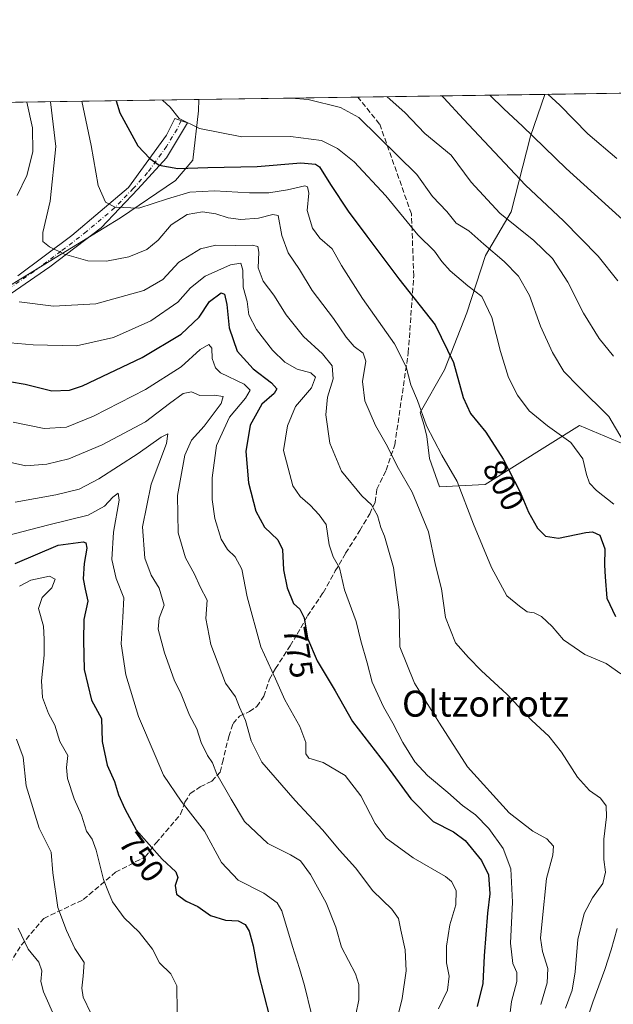
# Model space of a CAD drawing. Units: metres. Extents: x 599949 to 603384, y 4775433 to 4777797.
# Drawn here: x 601632 to 601815, y 4777494 to 4777797 of the extents above; entities that cross this region are included whole.
import ezdxf
from ezdxf.enums import TextEntityAlignment as Align

# ---------------------------------------------------------------- set-up
doc = ezdxf.new("R2010")
doc.units = ezdxf.units.M
doc.header["$MEASUREMENT"] = 0
doc.linetypes.add('DGN Style 3', pattern=[2.307223458686699, 1.648016756204785, -0.6592067024819142])
doc.linetypes.add('DGN Style 4', pattern=[2.6384748266838614, 1.318413404963828, -0.6592067024819142, 0.001648016756204785, -0.6592067024819142])
for name, color, linetype, lineweight in [('Arbolado forestal CxS', 92, 'Continuous', 0), ('Camino Cxs', 7, 'Continuous', 0), ('Camino eje', 30, 'DGN Style 4', 13), ('Comarca CxS', 21, 'Continuous', 0), ('Comunidad Autónoma CxS', 142, 'Continuous', 0), ('Curva de nivel maestra', 30, 'Continuous', 30), ('Curva de nivel normal', 30, 'Continuous', 0), ('Municipio CxS', 4, 'Continuous', 0), ('Pastizal CxS', 92, 'Continuous', 0), ('Provincia CxS', 1, 'Continuous', 0), ('Rótulo de curva de nivel directora', 7, 'Continuous', 0), ('Senda', 7, 'DGN Style 3', 0), ('Texto cartográfico', 7, 'Continuous', 0)]:
    doc.layers.add(name, color=color, linetype=linetype, lineweight=lineweight)
doc.styles.add('Style-Arial', font='txt')

msp = doc.modelspace()

# ---------------------------------------------------------------- linework, layer by layer
at = {"layer": 'Arbolado forestal CxS', "color": 92, "linetype": 'Continuous', "lineweight": 0, "extrusion": (-0.2836067128303258, -0.004228798191043444, 0.9589313581813022), "elevation": -190081.2652780515, "flags": 128}
msp.add_lwpolyline([(-4768271.124910234, 645497.5566583418), (-4768271.124910234, 645557.7308439338)], dxfattribs=at)
at = {"layer": 'Arbolado forestal CxS', "color": 92, "linetype": 'Continuous', "lineweight": 0, "extrusion": (-0.5139935720761541, -0.007663488554370529, 0.8577598025132516), "elevation": -345185.1523946918, "flags": 128}
msp.add_lwpolyline([(-4768271.855445194, 577320.2981686414), (-4768271.855445194, 577557.2010660119)], dxfattribs=at)
at = {"layer": 'Arbolado forestal CxS', "color": 92, "linetype": 'Continuous', "lineweight": 0, "extrusion": (-0.1049683986352389, -0.001565019024923724, 0.99447432646771), "elevation": -69832.22355434267, "flags": 128}
msp.add_lwpolyline([(-4768272.035018753, 669213.6116213517), (-4768272.035018753, 669262.8514461879)], dxfattribs=at)
at = {"layer": 'Arbolado forestal CxS', "color": 92, "linetype": 'Continuous', "lineweight": 0}
for points in [[(601623.0938999997, 4777711.699300001, 785.5755000000064), (601663.4722999996, 4777736.378699999, 794.629700000005), (601680.4439000003, 4777747.877699999, 799.2053000000016), (601685.7538999999, 4777754.059699999, 801.820200000002), (601687.5395000001, 4777769.2915, 806.9875999999931), (601687.6562999999, 4777772.798000001, 807.7348999999958), (601794.3150000004, 4777774.388300001, 829.9716999999946), (601789.8850999996, 4777761.468699999, 825.2219000000041), (601783.8837000001, 4777738.133099999, 816.7119999999995), (601776.0050999997, 4777724.683300001, 809.4464000000008), (601770.3126999997, 4777707.0419, 803.4245999999986), (601763.3448999999, 4777689.446699999, 798.8570999999939), (601755.8892999999, 4777676.330700001, 794.7574000000022), (601757.1195, 4777672.290899999, 794.7776000000014), (601757.9593000002, 4777668.9287, 794.7008999999962), (601758.8006999996, 4777662.205900001, 793.8611999999994), (601761.8790999996, 4777653.4571, 793.170100000003), (601775.8815000001, 4777654.1237, 797.3502000000008), (601805.0091000004, 4777672.291099999, 807.0276000000014), (601824.5563000003, 4777664.1251, 811.4092999999993)], [(601794.3151000004, 4777774.3884, 829.9717999999993), (601789.8850999996, 4777761.468699999, 825.2219000000041), (601783.8837000001, 4777738.133099999, 816.7119999999995), (601776.0050999997, 4777724.683300001, 809.4464000000008), (601770.3126999997, 4777707.0419, 803.4245999999986), (601763.3448999999, 4777689.446699999, 798.8570999999939), (601755.8892999999, 4777676.330700001, 794.7574000000022), (601757.1195, 4777672.290899999, 794.7776000000014), (601757.9593000002, 4777668.9287, 794.7008999999962), (601758.8006999996, 4777662.205900001, 793.8611999999994), (601761.8790999996, 4777653.4571, 793.170100000003), (601775.8815000001, 4777654.1237, 797.3502000000008), (601805.0091000004, 4777672.291099999, 807.0276000000014), (601824.5563000003, 4777664.1251, 811.4092999999993), (601836.0959000001, 4777666.408299999, 815.2691999999952), (601857.9779000003, 4777666.752499999, 822.091499999995), (601875.9700999996, 4777674.7487, 829.882700000002), (601887.0160999997, 4777685.7937, 833.7060999999959), (601886.1665000003, 4777701.9365, 833.5237999999954), (601879.3693000004, 4777713.8311, 833.5388999999996), (601872.5723000001, 4777731.672900001, 834.6227999999975), (601861.5267000003, 4777746.9661, 835.7277999999933), (601855.5790999997, 4777758.0111, 836.9510000000009), (601844.9726999998, 4777775.1437, 838.3539000000019)], [(601484.4731000002, 4777769.7686, 685.9548000000068), (601687.6562999999, 4777772.798000001, 807.7348999999958), (601687.5395000001, 4777769.2915, 806.9875999999931), (601685.7538999999, 4777754.059699999, 801.820200000002), (601680.4439000003, 4777747.877699999, 799.2053000000016), (601663.4722999996, 4777736.378699999, 794.629700000005), (601623.0938999997, 4777711.699300001, 785.5755000000064)], [(601687.6562999999, 4777772.7982, 807.7348999999958), (601687.5395000001, 4777769.2915, 806.9875999999931), (601685.7538999999, 4777754.059699999, 801.820200000002), (601680.4439000003, 4777747.877699999, 799.2053000000016), (601663.4722999996, 4777736.378699999, 794.629700000005), (601623.0938999997, 4777711.699300001, 785.5755000000064), (601614.0242999997, 4777707.5645, 783.9636000000029)]]:
    msp.add_polyline3d(points, dxfattribs=at)
at = {"layer": 'Camino Cxs', "color": 7, "linetype": 'Continuous', "lineweight": 0}
msp.add_polyline3d([(601631.8901000004, 4777718.4801, 799.7866999999969), (601648.5301000001, 4777730.890100001, 794.715200000006), (601666.0100999996, 4777745.6801, 802.5957999999956), (601677.7200999996, 4777761.840100001, 811.755999999994), (601680.2701000003, 4777766.940099999, 808.1521000000066), (601684.1700999998, 4777765.5801, 810.7204999999958), (601677.7200999996, 4777754.870100001, 809.984700000001), (601668.8901000004, 4777745.170100001, 803.3561000000045), (601657.5201000003, 4777733.270099999, 802.6333000000013), (601641.7401000002, 4777721.200099999, 797.3074999999953), (601628.1601, 4777711.850099999, 796.4441999999982)], dxfattribs=at)
msp.add_polyline3d([(601631.8901000004, 4777718.4801, 799.7866999999969), (601648.5301000001, 4777730.890100001, 794.715200000006), (601666.0100999996, 4777745.6801, 802.5957999999956), (601677.7200999996, 4777761.840100001, 811.755999999994), (601680.2701000003, 4777766.940099999, 808.1521000000066), (601684.1700999998, 4777765.5801, 810.7204999999958), (601677.7200999996, 4777754.870100001, 809.984700000001), (601668.8901000004, 4777745.170100001, 803.3561000000045), (601657.5201000003, 4777733.270099999, 802.6333000000013), (601641.7401000002, 4777721.200099999, 797.3074999999953), (601628.1601, 4777711.850099999, 796.4441999999982)], dxfattribs=at)
at = {"layer": 'Camino eje', "color": 30, "linetype": 'DGN Style 4', "lineweight": 13}
msp.add_polyline3d([(601682.2200999996, 4777766.2601, 808.4251999999979), (601680.9451000001, 4777763.710100001, 809.1306000000042), (601677.7200999996, 4777758.3551, 811.9655000000057), (601671.8651000002, 4777750.2751, 805.9559000000008), (601667.4501, 4777745.425100001, 801.9804000000004), (601661.7651000004, 4777739.475099999, 799.1993999999977), (601653.0251000002, 4777732.0801, 799.8350999999967), (601645.1350999996, 4777726.045100001, 797.0556999999973), (601636.8151000004, 4777719.840100001, 797.6275000000023), (601630.0251000002, 4777715.165100001, 798.8350999999967)], dxfattribs=at)
at = {"layer": 'Comarca CxS', "color": 21, "linetype": 'Continuous', "lineweight": 0, "flags": 128}
msp.add_lwpolyline([(603372.8400007939, 4775483.829982211), (599983.3400007673, 4775433.309982209), (599949.3200007678, 4777746.879982186), (601865.3862048449, 4777775.447938931), (603337.720000795, 4777797.399982187), (603372.5598579206, 4775502.284713105)], close=True, dxfattribs=at)
at = {"layer": 'Comunidad Autónoma CxS', "color": 142, "linetype": 'Continuous', "lineweight": 0, "flags": 128}
msp.add_lwpolyline([(603372.8400007939, 4775483.829982211), (599983.3400007673, 4775433.309982209), (599949.3200007678, 4777746.879982186), (601865.3862048449, 4777775.447938931), (603337.720000795, 4777797.399982187), (603372.5598579206, 4775502.284713105)], close=True, dxfattribs=at)
at = {"layer": 'Curva de nivel maestra', "color": 30, "linetype": 'Continuous', "lineweight": 30, "flags": 128}
for points, elevation in [([(601662.1333, 4777772.417500001), (601663.3099999996, 4777768.6801), (601668.8099999996, 4777758.5101), (601672.5899999999, 4777754.630100001), (601675.4500000002, 4777752.600099999), (601681.1900000004, 4777751.550100001), (601690.4100000003, 4777751.8201), (601705.6799999997, 4777752.140100001), (601719.1299999999, 4777753.2601), (601723.5800000001, 4777752.9101), (601724.8600000005, 4777752.100099999), (601728.2699999996, 4777746.640100001), (601733.6399999997, 4777738.350099999), (601739.4900000002, 4777730.710100001), (601749.3399999999, 4777717.5601), (601760.5300000003, 4777703.360099999), (601766.2000000002, 4777691.7301), (601769.1600000003, 4777680.9101), (601771.3600000005, 4777676.020099999), (601776.0800000001, 4777670.2601), (601781.4600000001, 4777661.920100001), (601786.7400000002, 4777651.790100001), (601789.2400000002, 4777645.620100001), (601792.0899999999, 4777640.6601), (601794.5, 4777638.210100001), (601798.54, 4777637.590100001), (601806.9800000006, 4777639.360099999), (601808.9699999997, 4777639.530099999), (601811.2400000002, 4777638.5701), (601812.7699999996, 4777634.360099999), (601812.6699999999, 4777629.290100001), (601812.9400000004, 4777625.7301), (601813.4199999999, 4777619.120100001), (601816.0800000001, 4777613.460100001)], 800), ([(601777.3483999996, 4777774.135299999), (601781.6600000003, 4777769.890100001), (601787.4299999997, 4777764.620100001), (601800.9299999997, 4777751.5101), (601820.5199999996, 4777733.7501)], 825), ([(601624.3300000001, 4777686.690099999), (601634.0700000003, 4777685.110099999), (601642.3499999996, 4777683.0601), (601647.7300000006, 4777683.190099999), (601651.8099999996, 4777684.530099999), (601670.2300000006, 4777693.2501), (601682.25, 4777700.4301), (601687.7199999997, 4777705.7501), (601690.9000000004, 4777710.590100001), (601694.5199999996, 4777713.2301), (601695.54, 4777712.8201), (601696.2699999996, 4777709.6501), (601697, 4777702.460100001), (601699.4800000006, 4777695.190099999), (601704.4000000004, 4777689.780099999), (601710.0700000003, 4777685.440099999), (601711.6900000004, 4777683.600099999), (601710.9199999999, 4777682.2301), (601707.04, 4777678.860099999), (601703.4400000004, 4777672.470100001), (601702.1600000003, 4777664.270099999), (601702.9400000004, 4777654.6601), (601705.2000000002, 4777645.960100001), (601707.8899999997, 4777640.960100001), (601711.9600000001, 4777637.100099999), (601713.4000000004, 4777634.130100001), (601713.7699999996, 4777627.8101), (601714.8899999997, 4777622.2601), (601716.8499999996, 4777617.450099999), (601718.7800000003, 4777615.720100001), (601720.1500000004, 4777613.090100001), (601721.1900000004, 4777606.8201), (601724.1500000004, 4777599.8201), (601729.6500000004, 4777590.520099999), (601735.04, 4777581.120100001), (601745.4800000006, 4777567.520099999), (601753, 4777557.3201), (601759.8700000001, 4777550.3201), (601766.1900000004, 4777547.0701), (601769.7100000001, 4777544.4301), (601774.7599999999, 4777538.2601), (601776.9199999999, 4777533.8201), (601777.3300000001, 4777528.0101), (601776.6699999999, 4777522.050100001), (601775.6600000003, 4777508.880100001), (601775.2199999997, 4777500.3301), (601773.4400000004, 4777493.2601)], 775), ([(601631.0300000003, 4777629.7601), (601644.2699999996, 4777635.420100001), (601651.9400000004, 4777636.5001), (601652.8600000005, 4777636.130100001), (601653.1399999997, 4777634.5101), (601652.2699999996, 4777629.8201), (601651.9600000001, 4777625.040100001), (601652.5599999996, 4777621.9001), (601653.4400000004, 4777618.170100001), (601652.2199999997, 4777612.590100001), (601652.1100000005, 4777606.0601), (601652.2599999999, 4777597.1501), (601654.6100000005, 4777587.7301), (601657.6600000003, 4777581.9801), (601657.7999999998, 4777574.890100001), (601659.4000000004, 4777567.600099999), (601661.5999999996, 4777562.630100001), (601662.9299999997, 4777558.460100001), (601664.8600000005, 4777554.220100001), (601668.3399999999, 4777547.700099999), (601676.3799999999, 4777538.720100001), (601680.5899999999, 4777534.8101), (601681.2199999997, 4777533.020099999), (601680.3399999999, 4777530.5701), (601680.7199999997, 4777527.9001), (601683.7400000002, 4777525.720100001), (601687.29, 4777524.110099999), (601691.2800000003, 4777521.270099999), (601695.8600000005, 4777519.9101), (601699.79, 4777519.630100001), (601701.9600000001, 4777518.520099999), (601703.2100000001, 4777516.460100001), (601704.3600000005, 4777512.0101), (601705.8899999997, 4777503.670100001), (601709.3899999997, 4777490.100099999)], 750)]:
    msp.add_lwpolyline(points, dxfattribs=dict(at, elevation=elevation))
at = {"layer": 'Curva de nivel normal', "color": 30, "linetype": 'Continuous', "lineweight": 0, "flags": 128}
for points, elevation in [([(601795.2845000001, 4777774.4027), (601798.9100000003, 4777771.050000001), (601807.5300000003, 4777762.26), (601816.5199999996, 4777754.609999999)], 830), ([(601634.6043999996, 4777772.006999999), (601636.3600000005, 4777764.060000001), (601636.5199999996, 4777756.65), (601634.6699999999, 4777749.4), (601631.6500000004, 4777743.26)], 785), ([(601641.9468, 4777772.1165), (601643.5700000003, 4777758.27), (601641.8200000003, 4777741.5), (601639.5700000003, 4777731.84), (601639.5599999996, 4777729.08), (601641.6399999997, 4777727.380000001), (601646.2199999997, 4777725.15), (601653.3799999999, 4777723.09), (601659.1799999997, 4777722.970000001), (601666.1100000005, 4777724.300000001), (601671.5700000003, 4777726.550000001), (601675.0899999999, 4777729.41), (601679.1600000003, 4777734.16), (601684.0499999998, 4777737.380000001), (601688.75, 4777738.210000001), (601692.8799999999, 4777737.58), (601696.7400000002, 4777736.33), (601700.5599999996, 4777735.859999999), (601706, 4777736.24), (601710.4400000004, 4777737.390000001), (601712.0999999996, 4777737.100000001), (601713.1900000004, 4777730.850000001), (601715.2000000002, 4777725.539999999), (601718.6600000003, 4777720.41), (601722.6200000001, 4777713.92), (601729.1299999999, 4777705.32), (601733.0700000003, 4777699.52), (601735.5800000001, 4777696.640000001), (601738.3600000005, 4777694.66), (601739.1399999997, 4777692.189999999), (601738.0700000003, 4777685.880000001), (601738.7999999998, 4777679.92), (601742.1399999997, 4777672.289999999), (601745.7999999998, 4777665.850000001), (601748.75, 4777659.800000001), (601753.3799999999, 4777651.75), (601758.4199999999, 4777639.539999999), (601760.6200000001, 4777629.32), (601762.4400000004, 4777621.980000001), (601763.7100000001, 4777613.15), (601766.7999999998, 4777605.34), (601770.7599999999, 4777600.84), (601774.7599999999, 4777596.689999999), (601782.6500000004, 4777589.58), (601790.2800000003, 4777581.380000001), (601795.5599999996, 4777576.58), (601799.4500000002, 4777571.689999999), (601804.4100000003, 4777563.91), (601808.0899999999, 4777559.83), (601811.4500000002, 4777557.49), (601813.2100000001, 4777555.130000001), (601813.3700000001, 4777551.680000001), (601812.5, 4777544.84), (601812.5199999996, 4777538.600000001), (601813.0599999996, 4777534.66), (601812.2300000006, 4777531.199999999), (601808.9600000001, 4777526.74), (601806.4400000004, 4777521.92), (601804.5, 4777513.92), (601803.6799999997, 4777503.92), (601802.7100000001, 4777498.26), (601800.7000000002, 4777492.74)], 790), ([(601651.5427999999, 4777772.2597), (601654.4900000002, 4777758.65), (601656.6200000001, 4777746.27), (601658.8700000001, 4777741.140000001), (601661.8899999997, 4777739.58), (601669.1200000001, 4777739.359999999), (601678.0199999996, 4777742.220000001), (601684.9000000004, 4777744.25), (601692.4600000001, 4777744.680000001), (601703.2800000003, 4777744.01), (601709.2100000001, 4777744.060000001), (601714.9400000004, 4777744.99), (601720.2800000003, 4777746.180000001), (601721.1699999999, 4777745.9), (601721.5700000003, 4777743.980000001), (601721.0899999999, 4777738.59), (601722.6500000004, 4777733.180000001), (601724.9699999997, 4777730.029999999), (601728.7100000001, 4777726.76), (601731.5800000001, 4777721.619999999), (601738.1200000001, 4777711.5), (601747.9500000002, 4777697.51), (601751.6100000005, 4777690.380000001), (601753, 4777684.890000001), (601755.0499999998, 4777680.029999999), (601757.7999999998, 4777672.279999999), (601762.5999999996, 4777663.210000001), (601767.25, 4777655.119999999), (601772.2800000003, 4777641.939999999), (601777.8499999996, 4777628.58), (601782.6500000004, 4777619.789999999), (601786.5300000003, 4777616.600000001), (601788.8700000001, 4777614.91), (601791.0300000003, 4777614.619999999), (601793.2599999999, 4777613.439999999), (601796.5800000001, 4777610.359999999), (601800.0199999996, 4777606.32), (601806.6699999999, 4777601.720000001), (601813.1799999997, 4777598.980000001), (601817.7199999997, 4777595.84)], 795), ([(601676.4381999997, 4777772.630799999), (601678.7800000003, 4777770.41), (601681.5700000003, 4777766.980000001), (601687.8300000001, 4777763.880000001), (601700.9000000004, 4777761.27), (601715.9000000004, 4777761.42), (601725.5, 4777760.15), (601730.4299999997, 4777757.720000001), (601735.5499999998, 4777753.619999999), (601745.25, 4777743.109999999), (601755.1200000001, 4777731.07), (601760.3099999996, 4777726.050000001), (601762.5199999996, 4777722.83), (601765.1100000005, 4777719.949999999), (601770.5899999999, 4777715.4), (601774.9199999999, 4777712.109999999), (601777.9699999997, 4777705.59), (601780.5999999996, 4777695.119999999), (601783.0999999996, 4777687.15), (601785.9199999999, 4777681.630000001), (601789.5, 4777676.880000001), (601795.1600000003, 4777672.199999999), (601802.3799999999, 4777667.09), (601806.0199999996, 4777662.029999999), (601807.1100000005, 4777657.180000001), (601808.0599999996, 4777654.59), (601810.25, 4777652.32), (601815.5999999996, 4777648.07)], 805), ([(601716.1185, 4777773.2224), (601721.3300000001, 4777772.810000001), (601731.3499999996, 4777770.289999999), (601737.0099999999, 4777767.279999999), (601754.8799999999, 4777749.65), (601759.6500000004, 4777742.91), (601764.0599999996, 4777738.25), (601766.9400000004, 4777734.66), (601770.9299999997, 4777732.279999999), (601775.5, 4777728.189999999), (601781.8099999996, 4777722.9), (601786.1900000004, 4777718.369999999), (601789.5800000001, 4777712.359999999), (601792.9699999997, 4777702.91), (601796.6699999999, 4777694.779999999), (601800.2199999997, 4777689), (601804.79, 4777684.27), (601814.0599999996, 4777675.100000001), (601821.8700000001, 4777661.9)], 810), ([(601745.6787, 4777773.663100001), (601751.1200000001, 4777768.83), (601757.2800000003, 4777762.33), (601765.4500000002, 4777755.66), (601771.6299999999, 4777747.34), (601780.4800000006, 4777737.789999999), (601790.9500000002, 4777729.390000001), (601796.6900000004, 4777723.83), (601801.3799999999, 4777716.529999999), (601806.2800000003, 4777707), (601811.0800000001, 4777699.15), (601815.4500000002, 4777693.66)], 815.0000000000001), ([(601762.5355000002, 4777773.9144), (601763.2199999997, 4777773.33), (601769.2300000006, 4777766.699999999), (601788.3499999996, 4777746.390000001), (601800.0599999996, 4777735.430000001), (601810.7599999999, 4777724.470000001), (601816.8099999996, 4777716.939999999)], 820), ([(601632.2199999997, 4777710.470000001), (601642.8899999997, 4777709.16), (601655.9400000004, 4777709.850000001), (601670.6600000003, 4777713.980000001), (601676.5599999996, 4777717.33), (601681.4500000002, 4777722.680000001), (601688.1399999997, 4777726.779999999), (601692.9000000004, 4777727.92), (601698.7999999998, 4777727.810000001), (601704.0599999996, 4777727.960000001), (601705.8300000001, 4777727.550000001), (601706.1299999999, 4777725.77), (601705.9100000003, 4777720.960000001), (601707.4699999997, 4777716.789999999), (601710.7999999998, 4777712.470000001), (601714.5700000003, 4777706.449999999), (601719.9600000001, 4777699.779999999), (601725.7400000002, 4777694.449999999), (601728.7199999997, 4777690.77), (601729.0199999996, 4777686.720000001), (601727.2999999998, 4777681.029999999), (601726.7800000003, 4777675.59), (601728.04, 4777666.9), (601731.5999999996, 4777658.300000001), (601737.8600000005, 4777650.699999999), (601740.8899999997, 4777647.880000001), (601742.7100000001, 4777644.58), (601743.7599999999, 4777640.930000001), (601744.8700000001, 4777638.26), (601745.9199999999, 4777634.59), (601747.6200000001, 4777628.59), (601749.3600000005, 4777615.539999999), (601749.6399999997, 4777604.16), (601754.1299999999, 4777592.949999999), (601761.8600000005, 4777580.57), (601770.4600000001, 4777567.119999999), (601783.3200000003, 4777552.970000001), (601790.6500000004, 4777547.300000001), (601794.9400000004, 4777544.970000001), (601797.0099999999, 4777542.67), (601796.7400000002, 4777539.92), (601794.7800000003, 4777532.680000001), (601793.5199999996, 4777519.619999999), (601792.9600000001, 4777514.279999999), (601793.5499999998, 4777510.24), (601795.2800000003, 4777505), (601795.04, 4777500.600000001), (601793.1200000001, 4777493.880000001)], 785), ([(601627.1600000003, 4777697.99), (601636.5599999996, 4777697.17), (601649.8899999997, 4777696.859999999), (601661.3399999999, 4777699.41), (601672.9000000004, 4777704.640000001), (601681.1699999999, 4777710.310000001), (601685.0300000003, 4777714.76), (601689.6200000001, 4777718.380000001), (601697.4199999999, 4777721.800000001), (601700.6100000005, 4777722.350000001), (601701.1799999997, 4777720.230000001), (601701.2699999996, 4777714.980000001), (601702.5, 4777710.539999999), (601703.0300000003, 4777706.430000001), (601705.4100000003, 4777701.92), (601710.3899999997, 4777695.58), (601714.1600000003, 4777691.9), (601717.9699999997, 4777689.680000001), (601722.2199999997, 4777688.600000001), (601723.6299999999, 4777687.25), (601722.4000000004, 4777683.960000001), (601717.5, 4777678.17), (601714.9400000004, 4777672.189999999), (601713.7699999996, 4777664.59), (601716.6200000001, 4777653.730000001), (601718.8600000005, 4777650.480000001), (601722, 4777647.77), (601724.7400000002, 4777644.789999999), (601726.8700000001, 4777641.77), (601727.8200000003, 4777635.52), (601729.0999999996, 4777631.880000001), (601731.0199999996, 4777628.480000001), (601732.5199999996, 4777621.680000001), (601736.0999999996, 4777611.949999999), (601737.5999999996, 4777605.930000001), (601739.54, 4777599.17), (601741.04, 4777593.24), (601744.5599999996, 4777585.58), (601747.5, 4777580.630000001), (601750.5300000003, 4777574.600000001), (601754.2000000002, 4777568.66), (601758.1100000005, 4777564.49), (601764.4400000004, 4777559.199999999), (601768.9299999997, 4777555.189999999), (601772.9299999997, 4777552.359999999), (601777.0700000003, 4777548.140000001), (601781.4600000001, 4777541.980000001), (601783.8300000001, 4777535.720000001), (601784.2999999998, 4777525.470000001), (601783.7199999997, 4777512.76), (601784.4600000001, 4777506.51), (601785.7100000001, 4777503.75), (601785.7000000002, 4777500.960000001), (601783.9900000002, 4777494.810000001), (601783.2800000003, 4777488.92)], 780), ([(601761.5099999999, 4777492.57), (601764.29, 4777498.34), (601764.8399999999, 4777502.59), (601763.9800000006, 4777506.74), (601763.9600000001, 4777511.869999999), (601765.0599999996, 4777518.49), (601766.9100000003, 4777524.630000001), (601766.9800000006, 4777529.029999999), (601765.4900000002, 4777531.800000001), (601763.6500000004, 4777533.359999999), (601753.7000000002, 4777539.08), (601745.4199999999, 4777545.119999999), (601741.9600000001, 4777549.66), (601737.5999999996, 4777558.220000001), (601732.75, 4777564.42), (601725.9500000002, 4777568.449999999), (601721.5599999996, 4777569.84), (601720.6500000004, 4777571.15), (601720.6799999997, 4777574.67), (601718.7699999996, 4777579.609999999), (601714.1200000001, 4777587.75), (601711.2400000002, 4777594.210000001), (601706.7800000003, 4777604.15), (601702.5499999998, 4777619.539999999), (601700.9199999999, 4777628.01), (601698.8399999999, 4777631.869999999), (601696.4699999997, 4777634.109999999), (601694.5599999996, 4777637.27), (601692.6299999999, 4777643.67), (601691.7800000003, 4777649.5), (601691.7400000002, 4777656.180000001), (601693.0599999996, 4777666.16), (601697.1500000004, 4777674.91), (601702, 4777680.75), (601703.4400000004, 4777683.210000001), (601701.6299999999, 4777685.02), (601694.29, 4777688.58), (601692.79, 4777690.060000001), (601691.7599999999, 4777692.970000001), (601691.6600000003, 4777696.199999999), (601690.6900000004, 4777697.289999999), (601688.1100000005, 4777695.730000001), (601682.1900000004, 4777690.369999999), (601671.2199999997, 4777683.380000001), (601655.2199999997, 4777675.17), (601646.8899999997, 4777671.82), (601640.0099999999, 4777671.380000001), (601630.3700000001, 4777673.33)], 770), ([(601627.4199999999, 4777661.430000001), (601634.2999999998, 4777659.939999999), (601640.7400000002, 4777660.390000001), (601647.5599999996, 4777662.100000001), (601657.8899999997, 4777666.42), (601671.2199999997, 4777673.42), (601678.5999999996, 4777679.07), (601682.8399999999, 4777682.16), (601685.3399999999, 4777682.66), (601687.9500000002, 4777681.560000001), (601692.4100000003, 4777681.710000001), (601695.1200000001, 4777681.279999999), (601694.4900000002, 4777679.140000001), (601689.3399999999, 4777672.16), (601685.3399999999, 4777667.779999999), (601683.3200000003, 4777663.189999999), (601681.04, 4777650.75), (601681.2400000002, 4777639.26), (601683.5300000003, 4777631.57), (601686.2999999998, 4777626.560000001), (601688.0300000003, 4777622.600000001), (601690.2199999997, 4777618.480000001), (601689.7599999999, 4777612.800000001), (601691.3399999999, 4777604.800000001), (601695.8799999999, 4777592.960000001), (601698.9400000004, 4777588.74), (601700.1600000003, 4777585.529999999), (601702.0099999999, 4777581.380000001), (601703.8099999996, 4777575.180000001), (601707.1200000001, 4777568.539999999), (601717.3499999996, 4777556.800000001), (601725.7599999999, 4777547.730000001), (601731.0599999996, 4777541.439999999), (601735.9400000004, 4777536.039999999), (601741.2699999996, 4777528.9), (601747.1399999997, 4777523.25), (601749.2100000001, 4777520.380000001), (601749.9000000004, 4777516.75), (601751.2400000002, 4777510.710000001), (601751.5300000003, 4777504.220000001), (601750.2999999998, 4777495.779999999), (601747.9800000006, 4777486.220000001)], 765), ([(601631.0199999996, 4777648.720000001), (601643.5899999999, 4777650.960000001), (601650.75, 4777652.76), (601656.8399999999, 4777655.869999999), (601668.9400000004, 4777663.720000001), (601676.04, 4777668.76), (601678.1200000001, 4777669.74), (601677.6799999997, 4777666.74), (601672.9400000004, 4777654.279999999), (601670.2599999999, 4777641.15), (601670.9699999997, 4777631.460000001), (601672.9600000001, 4777626.199999999), (601675.4000000004, 4777622.16), (601676.9699999997, 4777616.92), (601675.3899999997, 4777612.92), (601675.1100000005, 4777609.58), (601677.0800000001, 4777602.230000001), (601680.0700000003, 4777593.92), (601682.25, 4777589.51), (601684.8200000003, 4777583.02), (601687.0700000003, 4777578.82), (601688.3799999999, 4777574.600000001), (601690.3300000001, 4777570.630000001), (601691.8300000001, 4777568.41), (601693.2100000001, 4777564.83), (601697.6600000003, 4777557.140000001), (601701.7599999999, 4777550.25), (601708.9400000004, 4777543.51), (601715.9000000004, 4777540.029999999), (601718.9900000002, 4777538.130000001), (601722.0700000003, 4777534), (601726.8799999999, 4777525.230000001), (601729.8899999997, 4777517.720000001), (601731.6299999999, 4777511.51), (601735.9900000002, 4777503.33), (601736.9600000001, 4777500.07), (601736.9600000001, 4777495.33), (601736.0599999996, 4777490.76)], 760.0000000000001), ([(601722.4299999997, 4777490.939999999), (601720.2000000002, 4777499.699999999), (601718.7100000001, 4777504.949999999), (601716.4800000006, 4777511.74), (601713.2400000002, 4777522.800000001), (601711.75, 4777525.26), (601707.7199999997, 4777528.24), (601699.79, 4777532.199999999), (601694.6500000004, 4777537.619999999), (601689.4000000004, 4777547.27), (601682.25, 4777556.58), (601676.7300000006, 4777564.59), (601674.2100000001, 4777570.640000001), (601669.0300000003, 4777582.609999999), (601665.1100000005, 4777595.529999999), (601663.7199999997, 4777605.08), (601664.1900000004, 4777613.220000001), (601664.5099999999, 4777619.210000001), (601662.1200000001, 4777625.220000001), (601660.79, 4777631.08), (601661.3899999997, 4777639.480000001), (601663.1399999997, 4777649.369999999), (601662.75, 4777651.51), (601661.0899999999, 4777650.26), (601658.6100000005, 4777647.5), (601653.5199999996, 4777644.699999999), (601641.3600000005, 4777641.730000001), (601625.0899999999, 4777637.460000001)], 755), ([(601632.4100000003, 4777622.810000001), (601635.8399999999, 4777624.65), (601641.6600000003, 4777625.9), (601643.3700000001, 4777625), (601642.3399999999, 4777622.32), (601639.3399999999, 4777619.350000001), (601638.2599999999, 4777615.939999999), (601639.7400000002, 4777610.5), (601639.9699999997, 4777606.480000001), (601639.9299999997, 4777601.59), (601639.1299999999, 4777593.65), (601639.5, 4777588.539999999), (601641.2699999996, 4777583.52), (601643.2800000003, 4777579.980000001), (601644.8099999996, 4777574.92), (601647.2999999998, 4777570.59), (601646.8799999999, 4777566.91), (601647.1500000004, 4777563.529999999), (601649.1699999999, 4777557.24), (601651.4699999997, 4777552.26), (601652.9900000002, 4777547.279999999), (601654.7599999999, 4777544.800000001), (601655.9900000002, 4777541.41), (601658.2999999998, 4777532.369999999), (601659.7699999996, 4777528.51), (601661.0099999999, 4777525.539999999), (601664.6200000001, 4777520.58), (601669.2800000003, 4777516.189999999), (601673.3300000001, 4777510.92), (601675.4800000006, 4777506.680000001), (601678.9800000006, 4777503.359999999), (601680.8200000003, 4777499.600000001), (601680.9400000004, 4777491.600000001)], 745), ([(601654.3200000003, 4777491.220000001), (601652.04, 4777496.100000001), (601651.5599999996, 4777498.92), (601652.0199999996, 4777502.65), (601652.3300000001, 4777506.859999999), (601649.4400000004, 4777511.140000001), (601646.8600000005, 4777516.710000001), (601644.1799999997, 4777523.82), (601642.5999999996, 4777534.42), (601642.1399999997, 4777540.800000001), (601638.4000000004, 4777548.26), (601634.4299999997, 4777561.26), (601633.4699999997, 4777570.08), (601631.4600000001, 4777575.67)], 740), ([(601643.3499999996, 4777489.720000001), (601639.7400000002, 4777497.800000001), (601638.9400000004, 4777500.960000001), (601639.2599999999, 4777504.26), (601638.3300000001, 4777506.939999999), (601635, 4777510.9), (601631.9100000003, 4777517.41)], 735), ([(601816.6200000001, 4777517.300000001), (601814.7599999999, 4777510.75), (601812.7800000003, 4777504.66), (601809.0899999999, 4777494.59), (601805.6500000004, 4777484.119999999)], 795)]:
    msp.add_lwpolyline(points, dxfattribs=dict(at, elevation=elevation))
at = {"layer": 'Municipio CxS', "color": 4, "linetype": 'Continuous', "lineweight": 0, "flags": 128}
msp.add_lwpolyline([(599949.3200007678, 4777746.879982186), (601865.3862048449, 4777775.447938931), (601885.5420000006, 4777720.406999999), (601897.1889999995, 4777686.410999999), (601897.4680000001, 4777685.596000002), (601900.8970000001, 4777676.135), (601900.9999999994, 4777675.851000001), (601901.6990000001, 4777669.759), (601901.4819999996, 4777654.128000001), (601901.4300000007, 4777622.869), (601900.9739999998, 4777581.695), (601901.0069999996, 4777565.053999999), (601901.0619999995, 4777537.097), (601899.9439999994, 4777522.599999999), (601899.444000001, 4777518.119000001), (601899.2479999993, 4777516.365999999), (601899.801, 4777512.051999998), (601904.1250000002, 4777499.520000001), (601914.0599999995, 4777472.817999999)], dxfattribs=at)
at = {"layer": 'Pastizal CxS', "color": 92, "linetype": 'Continuous', "lineweight": 0, "extrusion": (-0.1632116014190549, -0.002433459853244096, 0.9865880859991015), "elevation": -109027.4958468827, "flags": 128}
msp.add_lwpolyline([(-4768271.755379166, 664065.2557674068), (-4768271.755379166, 664116.6079285657)], dxfattribs=at)
at = {"layer": 'Pastizal CxS', "color": 92, "linetype": 'Continuous', "lineweight": 0}
msp.add_polyline3d([(601794.3151000004, 4777774.3884, 829.9717999999993), (601789.8850999996, 4777761.468699999, 825.2219000000041), (601783.8837000001, 4777738.133099999, 816.7119999999995), (601776.0050999997, 4777724.683300001, 809.4464000000008), (601770.3126999997, 4777707.0419, 803.4245999999986), (601763.3448999999, 4777689.446699999, 798.8570999999939), (601755.8892999999, 4777676.330700001, 794.7574000000022), (601757.1195, 4777672.290899999, 794.7776000000014), (601757.9593000002, 4777668.9287, 794.7008999999962), (601758.8006999996, 4777662.205900001, 793.8611999999994), (601761.8790999996, 4777653.4571, 793.170100000003), (601775.8815000001, 4777654.1237, 797.3502000000008), (601805.0091000004, 4777672.291099999, 807.0276000000014), (601824.5563000003, 4777664.1251, 811.4092999999993), (601836.0959000001, 4777666.408299999, 815.2691999999952), (601857.9779000003, 4777666.752499999, 822.091499999995), (601875.9700999996, 4777674.7487, 829.882700000002), (601887.0160999997, 4777685.7937, 833.7060999999959), (601886.1665000003, 4777701.9365, 833.5237999999954), (601879.3693000004, 4777713.8311, 833.5388999999996), (601872.5723000001, 4777731.672900001, 834.6227999999975), (601861.5267000003, 4777746.9661, 835.7277999999933), (601855.5790999997, 4777758.0111, 836.9510000000009), (601844.9726999998, 4777775.1437, 838.3539000000019)], dxfattribs=at)
msp.add_polyline3d([(601794.3150000004, 4777774.388300001, 829.9716999999946), (601844.9727999996, 4777775.1436, 838.3539000000019), (601855.5790999997, 4777758.0111, 836.9510000000009), (601861.5267000003, 4777746.9661, 835.7277999999933), (601872.5723000001, 4777731.672900001, 834.6227999999975), (601879.3693000004, 4777713.8311, 833.5388999999996), (601886.1665000003, 4777701.9365, 833.5237999999954), (601887.0160999997, 4777685.7937, 833.7060999999959), (601875.9700999996, 4777674.7487, 829.882700000002), (601857.9779000003, 4777666.752499999, 822.091499999995), (601836.0959000001, 4777666.408299999, 815.2691999999952), (601824.5563000003, 4777664.1251, 811.4092999999993), (601805.0091000004, 4777672.291099999, 807.0276000000014), (601775.8815000001, 4777654.1237, 797.3502000000008), (601761.8790999996, 4777653.4571, 793.170100000003), (601758.8006999996, 4777662.205900001, 793.8611999999994), (601757.9593000002, 4777668.9287, 794.7008999999962), (601757.1195, 4777672.290899999, 794.7776000000014), (601755.8892999999, 4777676.330700001, 794.7574000000022), (601763.3448999999, 4777689.446699999, 798.8570999999939), (601770.3126999997, 4777707.0419, 803.4245999999986), (601776.0050999997, 4777724.683300001, 809.4464000000008), (601783.8837000001, 4777738.133099999, 816.7119999999995), (601789.8850999996, 4777761.468699999, 825.2219000000041)], close=True, dxfattribs=at)
at = {"layer": 'Provincia CxS', "color": 1, "linetype": 'Continuous', "lineweight": 0, "flags": 128}
msp.add_lwpolyline([(603372.8400007939, 4775483.829982211), (599983.3400007673, 4775433.309982209), (599949.3200007678, 4777746.879982186), (601865.3862048449, 4777775.447938931), (603337.720000795, 4777797.399982187), (603372.5598579206, 4775502.284713105)], close=True, dxfattribs=at)
at = {"layer": 'Senda', "color": 7, "linetype": 'DGN Style 3', "lineweight": 0}
msp.add_polyline3d([(601628.0470000004, 4777504.4452, 753.4121000000015), (601632.9093000004, 4777512.193200001, 755.888699999996), (601639.8468000004, 4777520.416400001, 759.8111000000063), (601652.0262000002, 4777526.1965, 763.2075999999943), (601661.9210000001, 4777534.641600001, 761.825100000002), (601671.0579000004, 4777539.365599999, 757.3666999999988), (601674.4029999999, 4777543.580900001, 757.7985000000045), (601682.0213000001, 4777552.503000001, 767.6438000000054), (601683.3647999996, 4777556.221899999, 766.7467000000034), (601685.0251000002, 4777558.8792, 767.8868999999977), (601688.0932999998, 4777560.9356, 772.4948000000004), (601691.6379000006, 4777562.687899999, 775.0700999999973), (601694.2312000003, 4777565.503599999, 777.3570999999939), (601694.9599000001, 4777568.447000001, 778.6895999999979), (601696.8568000002, 4777576.506200001, 780.1765000000014), (601698.1875, 4777580.536, 780.8188999999985), (601700.1717999997, 4777582.7316, 781.6092000000062), (601703.2493000003, 4777584.165999999, 782.4593000000023), (601705.5520000001, 4777585.7443, 782.6030000000028), (601707.6771, 4777588.864, 781.4814000000042), (601709.4528000001, 4777594.1446, 780.0424000000058), (601711.2665999997, 4777597.415100001, 780.1631000000052), (601715.8141999999, 4777604.4365, 782.5509000000021), (601717.9243999999, 4777608.011399999, 786.0577000000048), (601721.1021999996, 4777613.6237, 789.4404999999971), (601725.9483000003, 4777620.8051, 790.3126000000047), (601729.7281999999, 4777627.492799999, 789.3929999999964), (601732.9002, 4777632.9497, 791.794399999999), (601737.2851, 4777639.968699999, 793.5767000000051), (601740.3154999996, 4777645.101299999, 791.3754999999946), (601741.9620000003, 4777648.680400001, 792.2823999999965), (601742.5199999996, 4777652.7097, 797.8037999999942), (601745.3930000003, 4777658.573100001, 802.9127000000008), (601748.0506999996, 4777666.332699999, 805.1554999999935), (601752.2134999996, 4777694.7531, 811.636799999993), (601753.9091999996, 4777718.448999999, 821.2728000000062), (601753.1925999997, 4777737.5658, 823.5194000000047), (601743.3931, 4777765.2445, 825.9119000000064), (601736.6185999997, 4777773.528100001, 828.0130999999965)], dxfattribs=at)

# ---------------------------------------------------------------- texts
at = {"layer": 'Rótulo de curva de nivel directora', "color": 7, "linetype": 'Continuous', "lineweight": 0, "style": 'Style-Arial'}
for s, rotation, p in [('800', 297.5294922109631, (601781.6418847562, 4777653.938347964)), ('775', 279.4178092506216, (601718.3473628891, 4777602.412139081)), ('750', 305.8720730417418, (601670.0477643703, 4777539.31169124))]:
    msp.add_text(s, height=7.000000000000002, rotation=rotation, dxfattribs=at).set_placement(p, align=Align.MIDDLE_CENTER)
at = {"layer": 'Texto cartográfico', "color": 7, "linetype": 'Continuous', "lineweight": 0, "style": 'Style-Arial'}
msp.add_text('Oltzorrotz', height=8, dxfattribs=at).set_placement((601776.0325134152, 4777586.610149999), align=Align.MIDDLE_CENTER)

doc.saveas('drawing.dxf')
